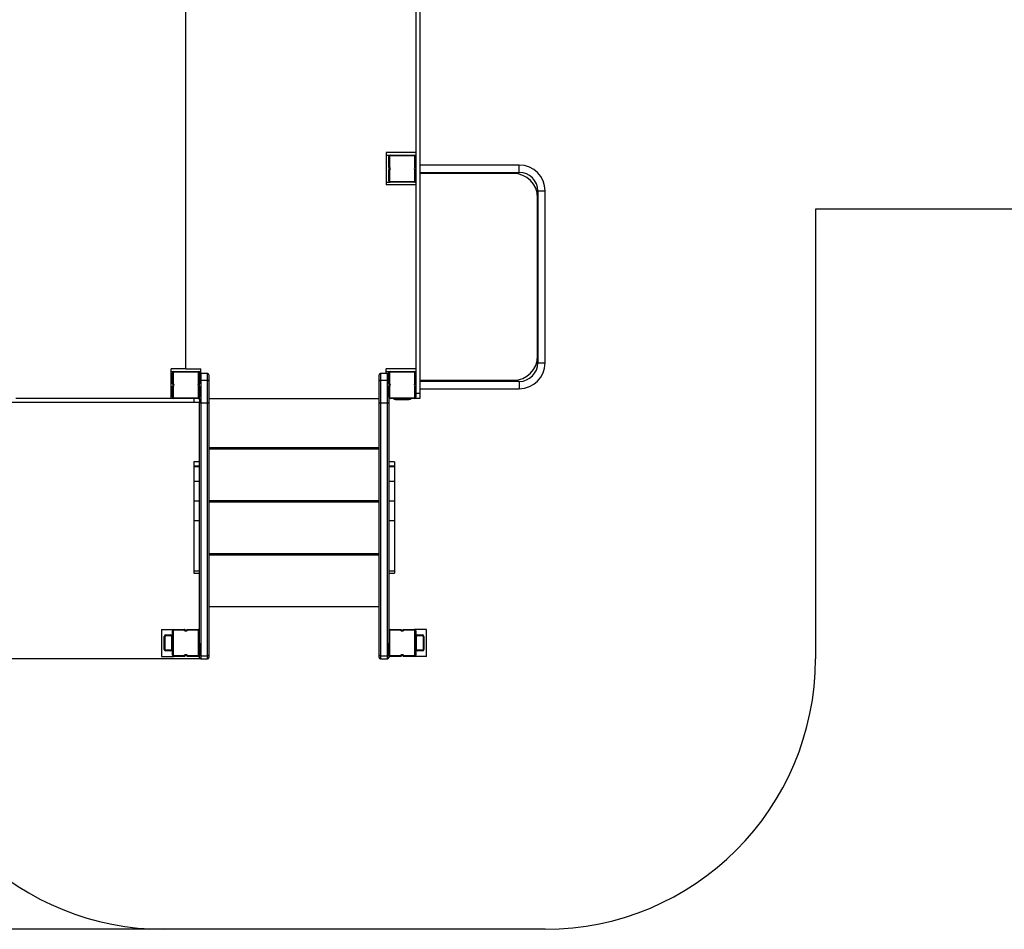
# Model space of a CAD drawing. Units: millimetres. Extents: x 606690 to 621283, y 129381 to 143923.
# Drawn here: x 612116 to 615758, y 136126 to 139490 of the extents above; entities that cross this region are included whole.
import ezdxf

# ---------------------------------------------------------------- set-up
doc = ezdxf.new("R2010")
doc.units = ezdxf.units.MM
doc.header["$PDSIZE"] = -1
doc.layers.add('Зона безопасности', color=5, linetype='Continuous')
doc.layers.add('размер', color=92, linetype='Continuous', lineweight=15)
doc.dimstyles.new('Размер М1.1', dxfattribs={"dimtxt": 300, "dimasz": 200, "dimexe": 1, "dimexo": 1, "dimgap": 50, "dimtad": 1, "dimdec": 0, "dimzin": 0, "dimtxsty": 'Standard', "dimcen": 2.5, "dimazin": 0, "dimtfac": 1, "dimtmove": 0, "dimatfit": 3, "dimfxl": 1, "dimtzin": 0, "dimarcsym": 0})

# ---------------------------------------------------------------- blocks, each defined once
blk = doc.blocks.new('*D10')
at = {"layer": 'Defpoints', "color": 0, "transparency": 16777216}
for p in [(617748.7, 143526.1), (609981.6, 142446.5), (608115.1, 140430.6), (617748.7, 140038.6), (607087.4, 136125.9), (612651.2, 136125.9)]:
    blk.add_point(p, dxfattribs=at)
at = {"layer": 'размер', "color": 0, "lineweight": -2, "transparency": 16777216}
for p, q in [((608115.1, 140431.6), (608115.1, 143527.1)), ((608315.1, 143526.1), (617548.7, 143526.1)), ((617748.7, 140039.6), (617748.7, 143527.1)), ((609980.6, 142446.5), (607086.4, 142446.5)), ((607087.4, 142246.5), (607087.4, 136325.9)), ((612650.2, 136125.9), (607086.4, 136125.9))]:
    blk.add_line(p, q, dxfattribs=at)
at = {"layer": 'размер', "color": 0, "transparency": 16777216}
for points in [[(608315.1, 143559.4), (608315.1, 143492.8), (608115.1, 143526.1)], [(617548.7, 143559.4), (617548.7, 143492.8), (617748.7, 143526.1)], [(607054, 142246.5), (607120.7, 142246.5), (607087.4, 142446.5)], [(607054, 136325.9), (607120.7, 136325.9), (607087.4, 136125.9)]]:
    blk.add_solid(points, dxfattribs=at)
at = {"layer": 'размер', "color": 0, "transparency": 16777216, "insert": (612931.9, 143726.1), "char_height": 300, "attachment_point": 5}
blk.add_mtext('9600', dxfattribs=at)
at = {"layer": 'размер', "color": 0, "transparency": 16777216, "insert": (606887.4, 139286.2), "char_height": 300, "attachment_point": 5, "rotation": 90}
blk.add_mtext('6250', dxfattribs=at)
blk = doc.blocks.new('*D12')
at = {"layer": 'Defpoints', "color": 0, "transparency": 16777216}
for p in [(612086.2, 141451.3), (607749.7, 137125.9), (612786.2, 137125.9)]:
    blk.add_point(p, dxfattribs=at)
at = {"layer": 'размер', "color": 0, "lineweight": -2, "transparency": 16777216}
for p, q in [((612085.2, 141451.3), (607748.7, 141451.3)), ((607749.7, 141251.3), (607749.7, 137325.9)), ((612785.2, 137125.9), (607748.7, 137125.9))]:
    blk.add_line(p, q, dxfattribs=at)
at = {"layer": 'размер', "color": 0, "transparency": 16777216}
for points in [[(607716.3, 141251.3), (607783, 141251.3), (607749.7, 141451.3)], [(607716.3, 137325.9), (607783, 137325.9), (607749.7, 137125.9)]]:
    blk.add_solid(points, dxfattribs=at)
at = {"layer": 'размер', "color": 0, "transparency": 16777216, "insert": (607549.7, 139288.6), "char_height": 300, "attachment_point": 5, "rotation": 90}
blk.add_mtext('4250', dxfattribs=at)

msp = doc.modelspace()

# ---------------------------------------------------------------- linework, layer by layer
for p, q in [((612731.2, 138198.6), (612731.2, 139567.6)), ((613581.2, 139567.6), (613581.2, 138983.6)), ((613596.2, 139588.6), (613596.2, 138108.6)), ((613581.2, 138998.6), (613471.2, 138998.6)), ((613471.2, 138998.6), (613471.2, 138878.6)), ((613471.2, 138988.6), (613486.2, 138988.6)), ((613481.2, 138988.6), (613481.2, 138983.6)), ((613481.2, 138943.2), (613481.2, 138983.6)), ((613481.2, 138983.6), (613484.2, 138983.6)), ((613484.2, 138983.6), (613484.2, 138944.8)), ((613486.2, 138988.6), (613486.2, 138985.6)), ((613486.2, 138988.6), (613576.2, 138988.6)), ((613576.2, 138985.6), (613486.2, 138985.6)), ((613576.2, 138988.6), (613581.2, 138988.6)), ((613576.2, 138985.6), (613576.2, 138988.6)), ((613578.2, 138983.6), (613581.2, 138983.6)), ((613578.2, 138944.8), (613578.2, 138983.6)), ((613581.2, 138983.6), (613581.2, 138943.2)), ((613964.2, 138952.1), (613596.2, 138952.1)), ((613964.2, 138925.1), (613964.2, 138952.1)), ((613481.2, 138943.2), (613481.2, 138934)), ((613481.2, 138893.6), (613481.2, 138934)), ((613484.2, 138932.4), (613484.2, 138893.6)), ((613578.2, 138893.6), (613578.2, 138932.4)), ((613581.2, 138943.2), (613581.2, 138934)), ((613581.2, 138934), (613581.2, 138893.6)), ((613596.2, 138925.1), (613964.2, 138925.1)), ((613942.1, 138921.1), (613596.2, 138921.1)), ((613622.7, 138925.1), (613622.7, 138921.1)), ((613649.7, 138921.1), (613649.7, 138925.1)), ((613471.2, 138888.6), (613486.2, 138888.6)), ((613581.2, 138878.6), (613471.2, 138878.6)), ((613481.2, 138893.6), (613481.2, 138888.6)), ((613481.2, 138893.6), (613484.2, 138893.6)), ((613486.2, 138891.6), (613576.2, 138891.6)), ((613486.2, 138888.6), (613486.2, 138891.6)), ((613576.2, 138888.6), (613486.2, 138888.6)), ((613576.2, 138891.6), (613576.2, 138888.6)), ((613576.2, 138888.6), (613581.2, 138888.6)), ((613578.2, 138893.6), (613581.2, 138893.6)), ((613581.2, 138893.6), (613581.2, 138183.6)), ((614032.7, 138856.6), (614032.7, 138220.6)), ((614032.7, 138856.6), (614059.7, 138856.6)), ((614059.7, 138220.6), (614059.7, 138856.6)), ((614032.1, 138246.1), (614032.1, 138831.1)), ((614032.7, 138802.1), (614032.1, 138802.1)), ((614032.1, 138775.1), (614032.7, 138775.1)), ((614032.7, 138557.2), (614032.1, 138557)), ((614032.1, 138520.2), (614032.7, 138520)), ((614032.7, 138302.1), (614032.1, 138302.1)), ((614032.1, 138275.1), (614032.7, 138275.1)), ((614032.7, 138220.6), (614059.7, 138220.6)), ((612731.2, 138198.6), (612676.2, 138198.6)), ((612676.2, 138088.6), (612676.2, 138198.6)), ((612676.2, 138188.6), (612686.2, 138188.6)), ((612681.2, 138143.2), (612681.2, 138183.6)), ((612681.2, 138183.6), (612684.2, 138183.6)), ((612684.2, 138183.6), (612684.2, 138144.8)), ((612686.2, 138188.6), (612686.2, 138185.6)), ((612686.2, 138188.6), (612776.2, 138188.6)), ((612776.2, 138185.6), (612686.2, 138185.6)), ((612731.2, 138198.6), (612786.2, 138198.6)), ((612776.2, 138188.6), (612786.2, 138188.6)), ((612776.2, 138185.6), (612776.2, 138188.6)), ((612778.2, 138144.8), (612778.2, 138183.6)), ((612778.2, 138183.6), (612781.2, 138183.6)), ((612781.2, 138183.6), (612781.2, 138188.6)), ((612781.2, 138183.6), (612781.2, 138143.2)), ((612786.2, 138180.8), (612786.2, 138198.6)), ((612811.2, 138180.8), (612786.2, 138180.8)), ((612786.2, 138180.8), (612786.2, 138155.3)), ((612811.2, 138155.3), (612811.2, 138180.8)), ((613476.2, 138180.8), (613451.2, 138180.8)), ((613451.2, 138180.8), (613451.2, 138155.3)), ((613581.2, 138198.6), (613471.2, 138198.6)), ((613471.2, 138180.8), (613471.2, 138198.6)), ((613471.2, 138188.6), (613486.2, 138188.6)), ((613476.2, 138155.3), (613476.2, 138180.8)), ((613481.2, 138183.6), (613481.2, 138188.6)), ((613481.2, 138143.2), (613481.2, 138183.6)), ((613481.2, 138183.6), (613484.2, 138183.6)), ((613484.2, 138183.6), (613484.2, 138144.8)), ((613486.2, 138188.6), (613486.2, 138185.6)), ((613486.2, 138188.6), (613576.2, 138188.6)), ((613576.2, 138185.6), (613486.2, 138185.6)), ((613576.2, 138188.6), (613581.2, 138188.6)), ((613576.2, 138185.6), (613576.2, 138188.6)), ((613578.2, 138144.8), (613578.2, 138183.6)), ((613578.2, 138183.6), (613581.2, 138183.6)), ((613581.2, 138183.6), (613581.2, 138143.2)), ((612781.2, 138134), (612781.2, 138143.2)), ((612786.2, 138155.3), (612786.2, 138071.7)), ((612811.2, 138155.3), (612786.2, 138155.3)), ((612811.2, 138071.7), (612811.2, 138155.3)), ((612816.2, 138175.8), (612816.2, 138152.4)), ((612816.2, 138152.4), (612816.2, 138075.8)), ((613446.2, 138152.4), (613446.2, 138175.8)), ((613446.2, 138075.8), (613446.2, 138152.4)), ((613451.2, 138155.3), (613451.2, 138071.7)), ((613476.2, 138155.3), (613451.2, 138155.3)), ((613476.2, 138071.7), (613476.2, 138155.3)), ((613481.2, 138143.2), (613481.2, 138134)), ((613581.2, 138143.2), (613581.2, 138134)), ((613596.2, 138156.1), (613942.1, 138156.1)), ((613964.2, 138152.1), (613596.2, 138152.1)), ((613622.7, 138156.1), (613622.7, 138152.1)), ((613649.7, 138152.1), (613649.7, 138156.1)), ((613964.2, 138152.1), (613964.2, 138125.1)), ((612681.2, 138093.6), (612681.2, 138134)), ((612684.2, 138132.4), (612684.2, 138093.6)), ((612778.2, 138093.6), (612778.2, 138132.4)), ((612781.2, 138134), (612781.2, 138093.6)), ((613481.2, 138093.6), (613481.2, 138134)), ((613484.2, 138132.4), (613484.2, 138093.6)), ((613578.2, 138093.6), (613578.2, 138132.4)), ((613581.2, 138134), (613581.2, 138093.6)), ((613581.2, 138108.6), (613596.2, 138108.6)), ((613596.2, 138125.1), (613964.2, 138125.1)), ((613596.2, 138108.6), (613596.2, 138088.6)), ((612761.2, 138073.6), (612081.2, 138073.6)), ((612686.2, 138088.6), (612102.2, 138088.6)), ((612681.2, 138093.6), (612684.2, 138093.6)), ((612686.2, 138088.6), (612686.2, 138091.6)), ((612686.2, 138091.6), (612776.2, 138091.6)), ((612776.2, 138088.6), (612686.2, 138088.6)), ((612761.2, 138073.6), (612761.2, 138088.6)), ((612781.2, 138073.6), (612761.2, 138073.6)), ((612776.2, 138091.6), (612776.2, 138088.6)), ((612776.2, 138088.6), (612781.2, 138088.6)), ((612778.2, 138093.6), (612781.2, 138093.6)), ((612781.2, 138088.6), (612781.2, 138093.6)), ((612781.2, 138088.6), (612781.2, 138073.6)), ((612781.2, 137184.6), (612781.2, 138073.6)), ((612811.2, 138071.7), (612786.2, 138071.7)), ((612786.2, 138071.7), (612786.2, 137136.8)), ((612811.2, 137136.8), (612811.2, 138071.7)), ((612816.2, 138088.6), (613446.2, 138088.6)), ((612816.2, 138075.8), (612816.2, 137140.9)), ((613446.2, 137140.9), (613446.2, 138075.8)), ((613476.2, 138071.7), (613451.2, 138071.7)), ((613451.2, 138071.7), (613451.2, 137136.8)), ((613476.2, 137136.8), (613476.2, 138071.7)), ((613481.2, 138093.6), (613481.2, 138075.8)), ((613481.2, 138093.6), (613484.2, 138093.6)), ((613481.2, 138075.8), (613481.2, 137184.6)), ((613486.2, 138091.6), (613576.2, 138091.6)), ((613486.2, 138088.6), (613486.2, 138091.6)), ((613576.2, 138088.6), (613486.2, 138088.6)), ((613501.2, 138085.6), (613501.2, 138088.6)), ((613506.2, 138085.6), (613501.2, 138085.6)), ((613506.2, 138088.6), (613506.2, 138085.6)), ((613506.2, 138085.6), (613556.2, 138085.6)), ((613556.2, 138085.6), (613556.2, 138088.6)), ((613561.2, 138085.6), (613556.2, 138085.6)), ((613561.2, 138088.6), (613561.2, 138085.6)), ((613576.2, 138091.6), (613576.2, 138088.6)), ((613578.2, 138093.6), (613581.2, 138093.6)), ((613581.2, 138088.6), (613581.2, 138093.6)), ((613596.2, 138088.6), (613581.2, 138088.6)), ((612816.2, 137907.5), (613446.2, 137907.5)), ((613446.2, 137901.5), (612816.2, 137901.5)), ((612781.2, 137854.8), (612760.2, 137854.8)), ((612760.2, 137854.8), (612760.2, 137838.2)), ((613502.2, 137854.8), (613481.2, 137854.8)), ((613502.2, 137854.8), (613502.2, 137838.2)), ((612781.2, 137838.2), (612760.2, 137838.2)), ((612760.2, 137838.2), (612760.2, 137836.5)), ((612781.2, 137836.5), (612760.2, 137836.5)), ((612760.2, 137836.5), (612760.2, 137782.2)), ((613502.2, 137838.2), (613481.2, 137838.2)), ((613502.2, 137836.5), (613481.2, 137836.5)), ((613502.2, 137838.2), (613502.2, 137836.5)), ((613502.2, 137836.5), (613502.2, 137782.2)), ((612781.2, 137782.2), (612760.2, 137782.2)), ((612760.2, 137782.2), (612760.2, 137781.6)), ((612781.2, 137781.6), (612760.2, 137781.6)), ((612760.2, 137781.6), (612760.2, 137708.9)), ((613502.2, 137782.2), (613481.2, 137782.2)), ((613502.2, 137781.6), (613481.2, 137781.6)), ((613502.2, 137782.2), (613502.2, 137781.6)), ((613502.2, 137781.6), (613502.2, 137708.9)), ((612781.2, 137708.9), (612760.2, 137708.9)), ((612760.2, 137708.9), (612760.2, 137636.1)), ((612816.2, 137711.5), (613446.2, 137711.5)), ((613446.2, 137705.4), (612816.2, 137705.4)), ((613502.2, 137708.9), (613481.2, 137708.9)), ((613502.2, 137708.9), (613502.2, 137636.1)), ((612781.2, 137636.1), (612760.2, 137636.1)), ((612760.2, 137636.1), (612760.2, 137450)), ((613502.2, 137636.1), (613481.2, 137636.1)), ((613502.2, 137636.1), (613502.2, 137450)), ((612816.2, 137515.4), (613446.2, 137515.4)), ((613446.2, 137509.9), (612816.2, 137509.9)), ((612781.2, 137450), (612760.2, 137450)), ((612760.2, 137450), (612760.2, 137442.9)), ((612760.2, 137442.9), (612781.2, 137442.9)), ((613502.2, 137450), (613481.2, 137450)), ((613481.2, 137442.9), (613502.2, 137442.9)), ((613502.2, 137450), (613502.2, 137442.9)), ((612816.2, 137319.9), (613446.2, 137319.9)), ((612641.2, 137235.2), (612641.2, 137135.2)), ((612641.2, 137235.2), (612686.2, 137235.2)), ((612686.2, 137235.2), (612726.6, 137235.2)), ((612686.2, 137235.2), (612686.2, 137232.2)), ((612725, 137232.2), (612686.2, 137232.2)), ((612735.8, 137235.2), (612776.2, 137235.2)), ((612776.2, 137232.2), (612737.5, 137232.2)), ((612776.2, 137235.2), (612776.2, 137232.2)), ((613486.2, 137232.2), (613486.2, 137235.2)), ((613486.2, 137235.2), (613526.6, 137235.2)), ((613525, 137232.2), (613486.2, 137232.2)), ((613535.8, 137235.2), (613576.2, 137235.2)), ((613576.2, 137232.2), (613537.5, 137232.2)), ((613621.2, 137235.2), (613576.2, 137235.2)), ((613576.2, 137232.2), (613576.2, 137235.2)), ((613621.2, 137135.2), (613621.2, 137235.2)), ((612651.2, 137161.2), (612651.2, 137209.2)), ((612654.2, 137161.2), (612654.2, 137209.2)), ((612657.2, 137215.2), (612675.2, 137215.2)), ((612657.2, 137212.2), (612675.2, 137212.2)), ((612678.2, 137209.2), (612678.2, 137161.2)), ((612681.2, 137230.2), (612684.2, 137230.2)), ((612681.2, 137140.2), (612681.2, 137230.2)), ((612684.2, 137230.2), (612684.2, 137140.2)), ((612778.2, 137140.2), (612778.2, 137230.2)), ((612781.2, 137230.2), (612778.2, 137230.2)), ((613484.2, 137230.2), (613481.2, 137230.2)), ((613484.2, 137230.2), (613484.2, 137140.2)), ((613578.2, 137140.2), (613578.2, 137230.2)), ((613578.2, 137230.2), (613581.2, 137230.2)), ((613581.2, 137230.2), (613581.2, 137140.2)), ((613584.2, 137161.2), (613584.2, 137209.2)), ((613587.2, 137215.2), (613605.2, 137215.2)), ((613587.2, 137212.2), (613605.2, 137212.2)), ((613608.2, 137209.2), (613608.2, 137161.2)), ((613611.2, 137209.2), (613611.2, 137161.2)), ((612781.2, 137184.6), (612781.2, 137140.2)), ((613481.2, 137140.2), (613481.2, 137184.6)), ((612641.2, 137135.2), (612686.2, 137135.2)), ((612675.2, 137158.2), (612657.2, 137158.2)), ((612675.2, 137155.2), (612657.2, 137155.2)), ((612684.2, 137140.2), (612681.2, 137140.2)), ((612686.2, 137138.2), (612725, 137138.2)), ((612686.2, 137138.2), (612686.2, 137135.2)), ((612726.6, 137135.2), (612686.2, 137135.2)), ((612776.2, 137135.2), (612735.8, 137135.2)), ((612737.5, 137138.2), (612776.2, 137138.2)), ((612776.2, 137138.2), (612776.2, 137135.2)), ((612778.2, 137140.2), (612781.2, 137140.2)), ((612781.2, 137130.9), (612781.2, 137140.2)), ((612786.2, 137136.8), (612811.2, 137136.8)), ((612786.2, 137136.8), (612786.2, 137125.9)), ((612786.2, 137125.9), (612811.2, 137125.9)), ((612811.2, 137125.9), (612811.2, 137136.8)), ((612816.2, 137140.9), (612816.2, 137130.9)), ((613446.2, 137130.9), (613446.2, 137140.9)), ((613451.2, 137136.8), (613476.2, 137136.8)), ((613451.2, 137136.8), (613451.2, 137125.9)), ((613451.2, 137125.9), (613476.2, 137125.9)), ((613476.2, 137125.9), (613476.2, 137136.8)), ((613481.2, 137140.2), (613484.2, 137140.2)), ((613481.2, 137140.2), (613481.2, 137130.9)), ((613486.2, 137138.2), (613525, 137138.2)), ((613486.2, 137135.2), (613486.2, 137138.2)), ((613526.6, 137135.2), (613486.2, 137135.2)), ((613576.2, 137135.2), (613535.8, 137135.2)), ((613537.5, 137138.2), (613576.2, 137138.2)), ((613576.2, 137135.2), (613576.2, 137138.2)), ((613621.2, 137135.2), (613576.2, 137135.2)), ((613581.2, 137140.2), (613578.2, 137140.2)), ((613605.2, 137158.2), (613587.2, 137158.2)), ((613605.2, 137155.2), (613587.2, 137155.2))]:
    msp.add_line(p, q)
at = {"flags": 128}
for points in [[(612781.2, 138152.4), (612781.3, 138153), (612781.6, 138153.5), (612782.1, 138154), (612782.7, 138154.4), (612783.4, 138154.8), (612784.3, 138155), (612785.2, 138155.2), (612786.2, 138155.3)], [(612816.2, 138152.4), (612816.1, 138153), (612815.8, 138153.5), (612815.4, 138154), (612814.8, 138154.4), (612814, 138154.8), (612813.1, 138155), (612812.2, 138155.2), (612811.2, 138155.3)], [(613451.2, 138155.3), (613450.2, 138155.2), (613449.3, 138155), (613448.4, 138154.8), (613447.7, 138154.4), (613447.1, 138154), (613446.6, 138153.5), (613446.3, 138153), (613446.2, 138152.4)], [(613476.2, 138155.3), (613477.2, 138155.2), (613478.1, 138155), (613479, 138154.8), (613479.8, 138154.4), (613480.4, 138154), (613480.8, 138153.5), (613481.1, 138153), (613481.2, 138152.4)]]:
    msp.add_lwpolyline(points, dxfattribs=at)
for centre, radius, start, end in [((613486.2, 138983.6), 5, 90, 180), ((613486.2, 138983.6), 2, 90, 180), ((613576.2, 138983.6), 5, 0, 90), ((613576.2, 138983.6), 2, 0, 90), ((613479.2, 138938.6), 8, 308.6822, 51.3178), ((613583.2, 138938.6), 8, 128.6822, 231.3178), ((613964.2, 138856.6), 95.5, 0, 90), ((613479.2, 138938.6), 5, 293.5782, 66.4218), ((613583.2, 138938.6), 5, 113.5782, 246.4218), ((613942.1, 138831.1), 90, 0, 90), ((613964.2, 138856.6), 68.5, 0, 90), ((613486.2, 138893.6), 5, 180, 270), ((613486.2, 138893.6), 2, 180, 270), ((613576.2, 138893.6), 2, 270, 0), ((613576.2, 138893.6), 5, 270, 0), ((613942.1, 138246.1), 90, 270, 0), ((613964.2, 138220.6), 68.5, 270, 0), ((613964.2, 138220.6), 95.5, 270, 0), ((612686.2, 138183.6), 5, 90, 180), ((612686.2, 138183.6), 2, 90, 180), ((612776.2, 138183.6), 5, 0, 90), ((612776.2, 138183.6), 2, 0, 90), ((612786.2, 138175.8), 5, 90, 180), ((612811.2, 138175.8), 5, 0, 90), ((613451.2, 138175.8), 5, 90, 180), ((613476.2, 138175.8), 5, 0, 90), ((613486.2, 138183.6), 5, 90, 180), ((613486.2, 138183.6), 2, 90, 180), ((613576.2, 138183.6), 5, 0, 90), ((613576.2, 138183.6), 2, 0, 90), ((612679.2, 138138.6), 5, 293.5782, 66.4218), ((612679.2, 138138.6), 8, 308.6822, 51.3178), ((612783.2, 138138.6), 8, 128.6822, 231.3178), ((612783.2, 138138.6), 5, 113.5782, 246.4218), ((613479.2, 138138.6), 5, 293.5782, 66.4218), ((613479.2, 138138.6), 8, 308.6822, 51.3178), ((613583.2, 138138.6), 8, 128.6822, 231.3178), ((613583.2, 138138.6), 5, 113.5782, 246.4218), ((612686.2, 138093.6), 5, 180, 270), ((612686.2, 138093.6), 2, 180, 270), ((612776.2, 138093.6), 2, 270, 0), ((612776.2, 138093.6), 5, 270, 0), ((612785.8, 138076.3), 4.62, 186.2437, 275.1121), ((612811.6, 138076.3), 4.62, 264.8881, 353.7562), ((613450.8, 138076.3), 4.62, 186.242, 275.1138), ((613476.6, 138076.3), 4.62, 264.8885, 353.7558), ((613486.2, 138093.6), 5, 180, 270), ((613486.2, 138093.6), 2, 180, 270), ((613576.2, 138093.6), 2, 270, 0), ((613576.2, 138093.6), 5, 270, 0), ((612686.2, 137230.2), 5, 90, 180), ((612686.2, 137230.2), 2, 90, 180), ((612731.2, 137237.2), 8, 218.6822, 321.3178), ((612731.2, 137237.2), 5, 203.5782, 336.4218), ((612776.2, 137230.2), 5, 0, 90), ((612776.2, 137230.2), 2, 0, 90), ((613486.2, 137230.2), 5, 90, 180), ((613486.2, 137230.2), 2, 90, 180), ((613531.2, 137237.2), 8, 218.6822, 321.3178), ((613531.2, 137237.2), 5, 203.5782, 336.4218), ((613576.2, 137230.2), 5, 0, 90), ((613576.2, 137230.2), 2, 0, 90), ((612657.2, 137209.2), 6, 90, 180), ((612657.2, 137209.2), 3, 90, 180), ((612675.2, 137209.2), 6, 0, 90), ((612675.2, 137209.2), 3, 0, 90), ((613587.2, 137209.2), 6, 90, 180), ((613587.2, 137209.2), 3, 90, 180), ((613605.2, 137209.2), 6, 0, 90), ((613605.2, 137209.2), 3, 0, 90), ((612657.2, 137161.2), 6, 180, 270), ((612657.2, 137161.2), 3, 180, 270), ((612675.2, 137161.2), 6, 270, 0), ((612675.2, 137161.2), 3, 270, 0), ((613587.2, 137161.2), 6, 180, 270), ((613587.2, 137161.2), 3, 180, 270), ((613605.2, 137161.2), 6, 270, 0), ((613605.2, 137161.2), 3, 270, 0), ((612686.2, 137140.2), 5, 180, 270), ((612686.2, 137140.2), 2, 180, 270), ((612731.2, 137133.2), 8, 38.6822, 141.3178), ((612731.2, 137133.2), 5, 23.5782, 156.4218), ((612776.2, 137140.2), 2, 270, 0), ((612776.2, 137140.2), 5, 270, 0), ((612785.8, 137141.4), 4.62, 186.2451, 275.1091), ((612786.2, 137130.9), 5, 180, 270), ((612811.6, 137141.4), 4.62, 264.8911, 353.7548), ((612811.2, 137130.9), 5, 270, 0), ((613450.8, 137141.4), 4.62, 186.2434, 275.1107), ((613451.2, 137130.9), 5, 180, 270), ((613476.6, 137141.4), 4.62, 264.8915, 353.7544), ((613476.2, 137130.9), 5, 270, 0), ((613486.2, 137140.2), 5, 180, 270), ((613486.2, 137140.2), 2, 180, 270), ((613531.2, 137133.2), 8, 38.6822, 141.3178), ((613531.2, 137133.2), 5, 23.5782, 156.4218), ((613576.2, 137140.2), 2, 270, 0), ((613576.2, 137140.2), 5, 270, 0)]:
    msp.add_arc(centre, radius, start, end)
for points, knots in [([(613481.2, 138943.2), (613481.2, 138943.2), (613481.3, 138943.2), (613481.7, 138943.5), (613482.3, 138943.9), (613483.2, 138944.3), (613483.9, 138944.7), (613484.2, 138944.8), (613484.2, 138944.8)], [0, 0, 0, 0, 0.178728, 0.356906, 0.548451, 0.768561, 0.997527, 1, 1, 1, 1]), ([(613578.2, 138944.8), (613578.2, 138944.8), (613578.6, 138944.7), (613579.2, 138944.3), (613580.1, 138943.9), (613580.7, 138943.5), (613581.1, 138943.2), (613581.2, 138943.2), (613581.2, 138943.2)], [0, 0, 0, 0, 0.002474, 0.23142, 0.451551, 0.643097, 0.821266, 1, 1, 1, 1]), ([(613481.2, 138934), (613481.2, 138934), (613481.3, 138934), (613481.7, 138933.7), (613482.3, 138933.3), (613483.2, 138932.9), (613483.9, 138932.5), (613484.2, 138932.4), (613484.2, 138932.4)], [0, 0, 0, 0, 0.178728, 0.356905, 0.548449, 0.768559, 0.997524, 1, 1, 1, 1]), ([(613578.2, 138932.4), (613578.2, 138932.4), (613578.6, 138932.5), (613579.2, 138932.9), (613580.1, 138933.3), (613580.7, 138933.7), (613581.1, 138934), (613581.2, 138934), (613581.2, 138934)], [0, 0, 0, 0, 0.002476, 0.231422, 0.451552, 0.643098, 0.821267, 1, 1, 1, 1]), ([(612681.2, 138143.2), (612681.2, 138143.2), (612681.3, 138143.2), (612681.7, 138143.5), (612682.3, 138143.9), (612683.2, 138144.3), (612683.9, 138144.7), (612684.2, 138144.8), (612684.2, 138144.8)], [0, 0, 0, 0, 0.178729, 0.356902, 0.54845, 0.768574, 0.997532, 1, 1, 1, 1]), ([(612778.2, 138144.8), (612778.2, 138144.8), (612778.6, 138144.7), (612779.2, 138144.3), (612780.1, 138143.9), (612780.7, 138143.5), (612781.1, 138143.2), (612781.2, 138143.2), (612781.2, 138143.2)], [0, 0, 0, 0, 0.0024628, 0.2314263, 0.4515512, 0.6430958, 0.8212698, 1, 1, 1, 1]), ([(613481.2, 138143.2), (613481.2, 138143.2), (613481.3, 138143.2), (613481.7, 138143.5), (613482.3, 138143.9), (613483.2, 138144.3), (613483.9, 138144.7), (613484.2, 138144.8), (613484.2, 138144.8)], [0, 0, 0, 0, 0.1787278, 0.3569029, 0.5484459, 0.7685597, 0.9975265, 1, 1, 1, 1]), ([(613578.2, 138144.8), (613578.2, 138144.8), (613578.6, 138144.7), (613579.2, 138144.3), (613580.1, 138143.9), (613580.7, 138143.5), (613581.1, 138143.2), (613581.2, 138143.2), (613581.2, 138143.2)], [0, 0, 0, 0, 0.0024735, 0.2314213, 0.4515557, 0.6431004, 0.8212671, 1, 1, 1, 1]), ([(612681.2, 138134), (612681.2, 138134), (612681.3, 138134), (612681.7, 138133.7), (612682.3, 138133.3), (612683.2, 138132.9), (612683.9, 138132.5), (612684.2, 138132.4), (612684.2, 138132.4)], [0, 0, 0, 0, 0.1787306, 0.3569059, 0.5484556, 0.768572, 0.9975318, 1, 1, 1, 1]), ([(612778.2, 138132.4), (612778.2, 138132.4), (612778.6, 138132.5), (612779.2, 138132.9), (612780.1, 138133.3), (612780.7, 138133.7), (612781.1, 138134), (612781.2, 138134), (612781.2, 138134)], [0, 0, 0, 0, 0.002463, 0.231429, 0.451546, 0.643092, 0.821268, 1, 1, 1, 1]), ([(613481.2, 138134), (613481.2, 138134), (613481.3, 138134), (613481.7, 138133.7), (613482.3, 138133.3), (613483.2, 138132.9), (613483.9, 138132.5), (613484.2, 138132.4), (613484.2, 138132.4)], [0, 0, 0, 0, 0.17873, 0.356907, 0.548451, 0.768557, 0.997527, 1, 1, 1, 1]), ([(613578.2, 138132.4), (613578.2, 138132.4), (613578.6, 138132.5), (613579.2, 138132.9), (613580.1, 138133.3), (613580.7, 138133.7), (613581.1, 138134), (613581.2, 138134), (613581.2, 138134)], [0, 0, 0, 0, 0.002474, 0.231424, 0.45155, 0.643097, 0.821265, 1, 1, 1, 1]), ([(612726.6, 137235.2), (612726.6, 137235.2), (612726.6, 137235.1), (612726.3, 137234.7), (612726, 137234.1), (612725.5, 137233.3), (612725.1, 137232.6), (612725, 137232.2), (612725, 137232.2)], [0, 0, 0, 0, 0.178727, 0.356915, 0.548453, 0.768567, 0.997569, 1, 1, 1, 1]), ([(612735.8, 137235.2), (612735.8, 137235.2), (612735.9, 137235.1), (612736.1, 137234.7), (612736.5, 137234.1), (612737, 137233.3), (612737.3, 137232.6), (612737.5, 137232.2), (612737.5, 137232.2)], [0, 0, 0, 0, 0.178727, 0.356914, 0.548451, 0.768565, 0.997566, 1, 1, 1, 1]), ([(613525, 137232.2), (613525, 137232.2), (613525.1, 137232.6), (613525.5, 137233.3), (613526, 137234.1), (613526.3, 137234.7), (613526.6, 137235.1), (613526.6, 137235.2), (613526.6, 137235.2)], [0, 0, 0, 0, 0.002431, 0.231434, 0.451552, 0.643088, 0.821274, 1, 1, 1, 1]), ([(613537.5, 137232.2), (613537.5, 137232.2), (613537.3, 137232.6), (613537, 137233.3), (613536.5, 137234.1), (613536.1, 137234.7), (613535.9, 137235.1), (613535.8, 137235.2), (613535.8, 137235.2)], [0, 0, 0, 0, 0.002431, 0.231436, 0.451546, 0.643084, 0.821272, 1, 1, 1, 1]), ([(612725, 137138.2), (612725, 137138.2), (612725.1, 137137.9), (612725.5, 137137.2), (612726, 137136.3), (612726.3, 137135.7), (612726.6, 137135.3), (612726.6, 137135.2), (612726.6, 137135.2)], [0, 0, 0, 0, 0.002474, 0.231425, 0.451568, 0.643098, 0.82128, 1, 1, 1, 1]), ([(612737.5, 137138.2), (612737.5, 137138.2), (612737.3, 137137.9), (612737, 137137.2), (612736.5, 137136.3), (612736.1, 137135.7), (612735.9, 137135.3), (612735.8, 137135.2), (612735.8, 137135.2)], [0, 0, 0, 0, 0.002476, 0.231427, 0.45157, 0.643099, 0.82128, 1, 1, 1, 1]), ([(613526.6, 137135.2), (613526.6, 137135.2), (613526.6, 137135.3), (613526.3, 137135.7), (613526, 137136.3), (613525.5, 137137.2), (613525.1, 137137.9), (613525, 137138.2), (613525, 137138.2)], [0, 0, 0, 0, 0.1787195, 0.3568984, 0.5484272, 0.7685744, 0.9975265, 1, 1, 1, 1]), ([(613535.8, 137135.2), (613535.8, 137135.2), (613535.9, 137135.3), (613536.1, 137135.7), (613536.5, 137136.3), (613537, 137137.2), (613537.3, 137137.9), (613537.5, 137138.2), (613537.5, 137138.2)], [0, 0, 0, 0, 0.178721, 0.356902, 0.548433, 0.768572, 0.997526, 1, 1, 1, 1])]:
    msp.add_open_spline(points, degree=3, knots=knots)
at = {"layer": 'Зона безопасности'}
for p, q in [((616748.7, 138788.6), (615059.7, 138788.6)), ((615059.7, 138788.6), (615059.7, 137125.9)), ((614059.7, 136125.9), (612651.2, 136125.9))]:
    msp.add_line(p, q, dxfattribs=at)
for centre, start, end in [((614059.7, 137125.9), 270, 0), ((612651.2, 137125.9), 183.3431, 270)]:
    msp.add_arc(centre, 1000, start, end, dxfattribs=at)

# ---------------------------------------------------------------- dimensions: what is measured, and where the dimension line sits
at = {"layer": 'размер'}
for base, p1, p2, text, picture, middle in [((607087.4, 136125.9), (609981.6, 142446.5), (612651.2, 136125.9), '6250', '*D10', (606887.4, 139286.2)), ((607749.7, 137125.9), (612086.2, 141451.3), (612786.2, 137125.9), '4250', '*D12', (607549.7, 139288.6))]:
    dim = msp.add_linear_dim(base=base, p1=p1, p2=p2, angle=90, text=text, dimstyle='Размер М1.1', dxfattribs=at)
    dim.commit()
    dim.dimension.update_dxf_attribs({"geometry": picture, "text_midpoint": middle})
dim = msp.add_linear_dim(base=(617748.7, 143526.1), p1=(608115.1, 140430.6), p2=(617748.7, 140038.6), text='9600', dimstyle='Размер М1.1', dxfattribs=at)
dim.commit()
dim.dimension.update_dxf_attribs({"geometry": '*D10', "text_midpoint": (612931.9, 143726.1)})

doc.saveas('drawing.dxf')
